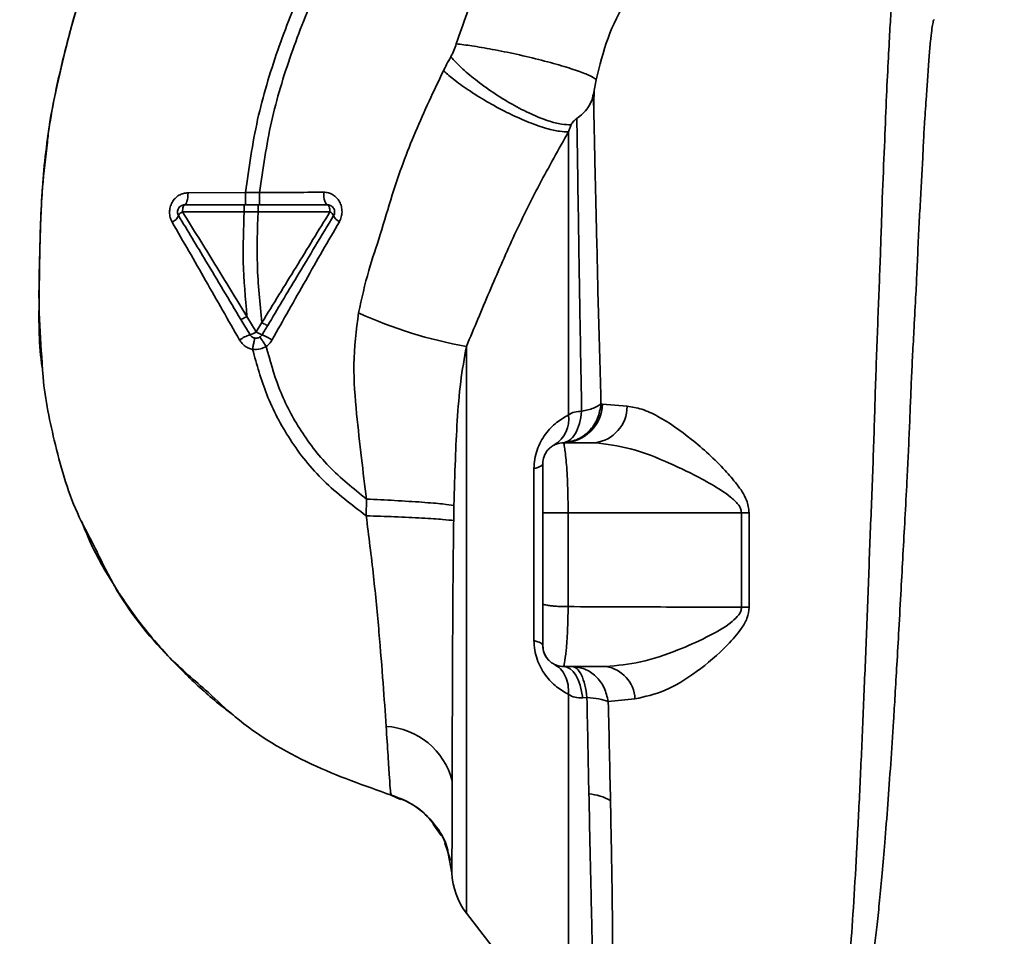
# Paper-space layout 'Blatt1' of a CAD drawing. Units: millimetres. Extents: x 0 to 6300, y 0 to 4455.
# Drawn here: x 3021 to 3091, y 2968 to 3033 of the extents above; entities that cross this region are included whole.
import ezdxf

# ---------------------------------------------------------------- set-up
doc = ezdxf.new("R2010")
doc.units = ezdxf.units.MM
doc.layers.add('1', color=7, linetype='Continuous')
doc.styles.add('SLDTEXTSTYLE0', font='TXT', dxfattribs={"width": 0.605})
doc.dimstyles.new('SLDDIMSTYLE1', dxfattribs={"dimtxt": 52.5, "dimasz": 37.5, "dimexe": 0, "dimexo": 0.0625, "dimgap": 13.125, "dimtad": 1, "dimdec": 0, "dimrnd": 1e-09, "dimzin": 12, "dimdsep": 46, "dimtxsty": 'SLDTEXTSTYLE0', "dimsah": 1, "dimcen": 0.09, "dimadec": 0, "dimazin": 3, "dimtfac": 1, "dimtdec": 0, "dimtofl": 0, "dimtmove": 0, "dimatfit": 3, "dimfxl": 1, "dimfrac": 2, "dimtolj": 1, "dimtzin": 12, "dimarcsym": 0})

# ---------------------------------------------------------------- blocks, each defined once
blk = doc.blocks.new('_D_7')
at = {"layer": '1', "ltscale": 15}
for p, q in [((3237.095, 3691.245), (2399.201, 3691.245)), ((2414.201, 3691.245), (2414.201, 1958.956)), ((2646.201, 1958.956), (2399.201, 1958.956))]:
    blk.add_line(p, q, dxfattribs=at)
for points in [[(2414.201, 3691.245), (2408.201, 3653.745), (2420.201, 3653.745)], [(2414.201, 1958.956), (2420.201, 1996.456), (2408.201, 1996.456)]]:
    blk.add_solid(points, dxfattribs=at)
at = {"layer": '1', "ltscale": 15, "insert": (2346.525, 2744.892), "char_height": 52.5, "attachment_point": 1, "rotation": 90, "style": 'SLDTEXTSTYLE0'}
blk.add_mtext('1732', dxfattribs=at)

psp = doc.layouts.new('Blatt1')

# ---------------------------------------------------------------- linework, layer by layer
at = {"color": 7, "linetype": 'Continuous', "lineweight": 35, "ltscale": 15}
for p, q in [((3036.945, 3020.839), (3032.837, 3020.824)), ((3037.95, 3020.838), (3036.946, 3020.839)), ((3032.447, 3019.464), (3036.845, 3019.458)), ((3036.845, 3019.458), (3037.846, 3019.458)), ((3037.716, 3010.879), (3037.049, 3011.988)), ((3038.116, 3011.547), (3037.716, 3010.879)), ((3052.744, 3009.844), (3052.744, 2969.325)), ((3062.485, 3005.705), (3062.366, 3005.721)), ((3064.236, 3005.561), (3062.485, 3005.705)), ((3059.701, 3002.956), (3061.929, 3002.956)), ((3057.575, 2988.81), (3057.575, 3001.102)), ((3045.594, 2998.925), (3045.576, 2997.732)), ((3060.013, 2997.954), (3060.013, 2991.239)), ((3060.013, 2997.954), (3072.413, 2997.954)), ((3072.413, 2997.954), (3072.413, 2991.19)), ((3072.966, 2991.2), (3072.967, 2997.954)), ((3059.701, 2986.956), (3062.712, 2986.956)), ((3061.36, 2984.75), (3061.061, 2984.718)), ((3062.889, 2984.453), (3064.797, 2984.649)), ((3048.021, 2977.461), (3047.372, 2977.762)), ((3050.371, 2975.7), (3050.932, 2974.883)), ((3051.197, 2974.323), (3051.379, 2973.78)), ((3051.508, 2973.24), (3051.375, 2973.936)), ((3051.379, 2973.78), (3051.606, 2973.101)), ((3051.44, 2973.598), (3051.704, 2972.213)), ((3052.744, 2969.325), (3060.054, 2959.863))]:
    psp.add_line(p, q, dxfattribs=at)
at = {"color": 7, "linetype": 'Continuous', "lineweight": 35, "ltscale": 15, "flags": 128}
for points in [[(3032.584, 3019.956), (3032.633, 3019.973), (3032.679, 3020.022), (3032.722, 3020.101), (3032.76, 3020.208), (3032.792, 3020.339), (3032.815, 3020.489), (3032.831, 3020.653), (3032.837, 3020.824)], [(3042.818, 3019.956), (3042.762, 3019.974), (3042.709, 3020.025), (3042.659, 3020.109), (3042.616, 3020.222), (3042.581, 3020.36), (3042.555, 3020.517), (3042.539, 3020.687), (3042.534, 3020.863)], [(3032.584, 3019.956), (3032.558, 3019.947), (3032.532, 3019.919), (3032.509, 3019.873), (3032.488, 3019.812), (3032.471, 3019.738), (3032.458, 3019.653), (3032.45, 3019.56), (3032.447, 3019.464)], [(3042.979, 3019.45), (3042.976, 3019.549), (3042.967, 3019.643), (3042.952, 3019.731), (3042.932, 3019.808), (3042.908, 3019.871), (3042.88, 3019.917), (3042.85, 3019.946), (3042.818, 3019.956)], [(3058.201, 3001.456), (3058.191, 3001.409), (3058.161, 3001.361), (3058.11, 3001.315), (3058.04, 3001.269), (3057.951, 3001.225), (3057.843, 3001.182), (3057.718, 3001.141), (3057.575, 3001.102)], [(3072.413, 2997.954), (3072.482, 2997.954), (3072.55, 2997.954), (3072.619, 2997.954), (3072.689, 2997.954), (3072.758, 2997.954), (3072.828, 2997.954), (3072.897, 2997.954), (3072.967, 2997.954)], [(3057.575, 2988.81), (3057.718, 2988.771), (3057.843, 2988.73), (3057.951, 2988.687), (3058.04, 2988.643), (3058.11, 2988.597), (3058.161, 2988.551), (3058.191, 2988.504), (3058.201, 2988.456)], [(3059.701, 2986.956), (3059.931, 2986.916), (3060.155, 2986.796), (3060.366, 2986.599), (3060.56, 2986.332), (3060.73, 2986), (3060.873, 2985.614), (3060.984, 2985.182), (3061.061, 2984.718)]]:
    psp.add_lwpolyline(points, dxfattribs=at)
at = {"color": 7, "linetype": 'Continuous', "lineweight": 35, "ltscale": 225}
for centre, radius, start, end in [((3032.698, 3018.894), 0.623, 113.79452, 150.67885), ((3042.752, 3018.94), 0.558, 27.60493, 66.06113), ((3031.363, 3019.512), 0.852, 293.34704, 338.43718), ((3043.961, 3019.447), 0.756, 199.14181, 246.26264), ((3058.187, 3041.011), 31.639, 245.41767, 260.09459), ((3036.966, 3011.899), 1.266, 284.00411, 306.34877), ((3038.674, 3012.263), 1.683, 235.31876, 251.14028), ((3038.079, 3008.084), 2.71, 107.31681, 125.16381), ((3036.511, 3006.779), 4.215, 56.52449, 67.41821), ((3059.606, 3005.836), 2.882, 271.89258, 357.38157), ((3061.611, 3005.562), 2.625, 276.9444, 359.98498), ((3057.893, 3004.652), 2.175, 301.37426, 7.89226), ((3073.027, 2972.465), 18.735, 90.18789, 91.88005), ((3062.354, 2984.537), 2.446, 2.64315, 81.57419), ((3046.695, 2977.496), 5.189, 14.34957, 86.62942), ((3061.173, 2974.105), 3.764, 60.18231, 84.99799), ((3056.701, 2972.382), 5, 181.98014, 217.68724)]:
    psp.add_arc(centre, radius, start, end, dxfattribs=at)
at = {"color": 7, "linetype": 'Continuous', "lineweight": 35, "ltscale": 15}
for points, knots in [([(3036.945, 3020.839), (3037.189, 3022.587), (3037.672, 3026.045), (3039.18, 3031.012), (3041.032, 3035.715), (3043.41, 3040.561), (3046.199, 3045.367), (3049.229, 3049.943), (3051.276, 3052.7), (3052.213, 3053.962)], [0, 0, 0, 0, 0.142749, 0.282487, 0.420198, 0.553772, 0.721864, 0.872737, 1, 1, 1, 1]), ([(3037.95, 3020.839), (3038.191, 3022.535), (3038.671, 3025.903), (3040.149, 3030.75), (3041.969, 3035.358), (3044.31, 3040.121), (3047.061, 3044.857), (3050.054, 3049.377), (3052.079, 3052.105), (3053.007, 3053.354)], [0, 0, 0, 0, 0.141134, 0.280161, 0.417609, 0.551274, 0.719926, 0.871701, 1, 1, 1, 1]), ([(3061.833, 3046.605), (3060.725, 3045.558), (3058.518, 3043.472), (3055.779, 3039.786), (3053.507, 3035.796), (3052.515, 3032.908), (3052.021, 3031.47)], [0, 0, 0, 0, 0.253111, 0.504106, 0.753167, 1, 1, 1, 1]), ([(3029.327, 3045.296), (3028.468, 3043.423), (3026.714, 3039.595), (3024.767, 3033.886), (3023.349, 3028.346), (3022.502, 3023.153), (3022.239, 3018.094), (3022.183, 3013.181), (3022.148, 3009.861), (3022.424, 3008.205), (3022.434, 3008.145)], [0, 0, 0, 0, 0.161548, 0.330135, 0.471966, 0.609397, 0.741693, 0.86831, 0.99528, 1, 1, 1, 1]), ([(3062.021, 3028.906), (3062.271, 3029.911), (3062.771, 3031.921), (3064.124, 3034.641), (3065.837, 3037.061), (3067.247, 3038.296), (3067.952, 3038.913)], [0, 0, 0, 0, 0.250607, 0.50114, 0.750801, 1, 1, 1, 1]), ([(3022.774, 3024.427), (3022.795, 3024.628), (3022.935, 3026.001), (3023.434, 3028.47), (3024.249, 3031.781), (3024.806, 3033.958), (3025.196, 3034.995), (3025.197, 3034.999)], [0, 0, 0, 0, 0.055769, 0.380796, 0.69323, 0.999038, 1, 1, 1, 1]), ([(3083.234, 3035.067), (3083.23, 3035.053), (3083.197, 3034.918), (3083.125, 3034.06), (3083.02, 3032.478), (3082.91, 3030.249), (3082.762, 3027.446), (3082.647, 3024.219), (3082.476, 3020.477), (3082.354, 3016.38), (3082.174, 3011.947), (3081.997, 3007.269), (3081.862, 3002.419), (3081.661, 2997.473), (3081.474, 2992.506), (3081.284, 2987.598), (3081.087, 2982.83), (3080.883, 2978.281), (3080.669, 2974.019), (3080.447, 2970.112), (3080.207, 2966.618), (3079.943, 2963.588), (3079.652, 2961.078), (3079.324, 2959.072), (3078.98, 2958.213), (3078.808, 2957.784)], [0, 0, 0, 0, 0.005692, 0.051948, 0.098118, 0.144097, 0.190059, 0.236067, 0.28166, 0.327558, 0.372895, 0.418687, 0.464009, 0.509238, 0.554517, 0.599659, 0.644666, 0.689553, 0.734335, 0.778986, 0.823495, 0.867894, 0.912145, 0.956199, 1, 1, 1, 1]), ([(3079.761, 2957.9), (3079.911, 2958.14), (3080.236, 2958.663), (3080.65, 2959.808), (3080.992, 2961.124), (3081.27, 2962.501), (3081.493, 2963.791), (3081.717, 2965.29), (3081.925, 2966.878), (3082.118, 2968.539), (3082.296, 2970.262), (3082.48, 2972.213), (3082.676, 2974.499), (3082.88, 2977.106), (3083.087, 2980.005), (3083.259, 2982.622), (3083.404, 2984.991), (3083.533, 2987.178), (3083.676, 2989.703), (3083.82, 2992.339), (3083.964, 2994.983), (3084.104, 2997.571), (3084.23, 2999.934), (3084.34, 3002.083), (3084.423, 3003.944), (3084.493, 3005.767), (3084.567, 3007.534), (3084.654, 3009.337), (3084.765, 3011.371), (3084.88, 3013.423), (3084.977, 3015.492), (3085.055, 3017.408), (3085.153, 3019.313), (3085.265, 3021.121), (3085.356, 3022.826), (3085.424, 3024.421), (3085.516, 3026.088), (3085.629, 3027.667), (3085.741, 3029.222), (3085.834, 3030.558), (3085.928, 3031.661), (3086.014, 3032.444), (3086.094, 3032.946), (3086.157, 3033.199), (3086.193, 3033.179), (3086.206, 3033.172)], [0, 0, 0, 0, 0.024603, 0.053594, 0.086987, 0.106707, 0.127771, 0.15018, 0.173933, 0.193359, 0.214322, 0.236823, 0.260861, 0.289551, 0.31852, 0.347771, 0.36524, 0.385549, 0.408697, 0.434683, 0.457295, 0.480338, 0.504815, 0.521591, 0.539322, 0.556353, 0.572699, 0.589562, 0.608499, 0.63278, 0.651949, 0.673674, 0.695399, 0.717124, 0.738849, 0.760573, 0.782297, 0.812331, 0.837814, 0.869183, 0.900314, 0.929276, 0.956068, 0.984771, 1, 1, 1, 1]), ([(3052.021, 3031.47), (3051.968, 3031.308), (3051.862, 3030.985), (3051.706, 3030.69), (3051.627, 3030.542)], [0, 0, 0, 0, 0.499893, 1, 1, 1, 1]), ([(3052.021, 3031.47), (3052.377, 3031.427), (3053.133, 3031.335), (3054.618, 3031.08), (3056.348, 3030.728), (3058.15, 3030.299), (3059.766, 3029.851), (3060.981, 3029.449), (3061.756, 3029.124), (3061.937, 3028.976), (3062.021, 3028.906)], [0, 0, 0, 0, 0.107435, 0.228619, 0.361082, 0.5, 0.638918, 0.771381, 0.892565, 1, 1, 1, 1]), ([(3051.627, 3030.542), (3051.526, 3030.359), (3051.343, 3030.032), (3051.173, 3029.696), (3051.098, 3029.547)], [0, 0, 0, 0, 0.558956, 1, 1, 1, 1]), ([(3051.627, 3030.542), (3051.863, 3030.29), (3052.357, 3029.761), (3053.387, 3028.886), (3054.629, 3027.979), (3056.005, 3027.128), (3057.37, 3026.43), (3058.578, 3025.952), (3059.557, 3025.693), (3060.01, 3025.687), (3060.226, 3025.684)], [0, 0, 0, 0, 0.111229, 0.233471, 0.36435, 0.499972, 0.635617, 0.766672, 0.888588, 1, 1, 1, 1]), ([(3051.098, 3029.547), (3050.409, 3028.099), (3049.035, 3025.212), (3047.576, 3021.272), (3046.639, 3017.925), (3045.672, 3015.161), (3045.25, 3013.258), (3045.025, 3012.24)], [0, 0, 0, 0, 0.263034, 0.524229, 0.686782, 0.832541, 1, 1, 1, 1]), ([(3051.098, 3029.547), (3051.36, 3029.321), (3051.909, 3028.846), (3053.03, 3028.054), (3054.366, 3027.232), (3055.826, 3026.46), (3057.246, 3025.83), (3058.471, 3025.406), (3059.433, 3025.183), (3059.849, 3025.188), (3060.047, 3025.191)], [0, 0, 0, 0, 0.1107316, 0.2328437, 0.3639254, 0.5, 0.6360746, 0.7671563, 0.8892684, 1, 1, 1, 1]), ([(3061.823, 3027.875), (3061.852, 3028.04), (3061.911, 3028.369), (3061.984, 3028.727), (3062.021, 3028.906)], [0, 0, 0, 0, 0.500118, 1, 1, 1, 1]), ([(3061.823, 3027.875), (3061.783, 3027.703), (3061.703, 3027.357), (3061.442, 3026.895), (3061.092, 3026.485), (3060.79, 3026.249), (3060.639, 3026.131)], [0, 0, 0, 0, 0.249887, 0.499834, 0.750245, 1, 1, 1, 1]), ([(3062.366, 3005.72), (3062.335, 3006.865), (3062.275, 3009.152), (3062.178, 3012.433), (3062.106, 3015.563), (3062.038, 3018.5), (3061.966, 3021.239), (3061.914, 3023.728), (3061.869, 3025.992), (3061.838, 3027.247), (3061.823, 3027.875)], [0, 0, 0, 0, 0.124618, 0.248962, 0.373223, 0.49831, 0.623391, 0.748465, 0.874191, 1, 1, 1, 1]), ([(3061.882, 3028.192), (3061.88, 3028.129), (3061.869, 3027.777), (3061.856, 3027.331), (3061.846, 3026.965)], [0, 0, 0, 0, 0.1805, 1, 1, 1, 1]), ([(3060.226, 3025.684), (3060.195, 3025.603), (3060.133, 3025.441), (3060.076, 3025.274), (3060.047, 3025.191)], [0, 0, 0, 0, 0.501025, 1, 1, 1, 1]), ([(3060.226, 3025.684), (3060.235, 3025.703), (3060.254, 3025.743), (3060.313, 3025.83), (3060.434, 3025.972), (3060.558, 3026.068), (3060.639, 3026.131)], [0, 0, 0, 0, 0.124638, 0.252639, 0.510685, 1, 1, 1, 1]), ([(3060.639, 3026.132), (3060.657, 3024.907), (3060.694, 3022.459), (3060.776, 3017.44), (3060.863, 3011.693), (3060.944, 3007.364), (3060.984, 3005.202)], [0, 0, 0, 0, 0.250517, 0.500733, 0.750582, 1, 1, 1, 1]), ([(3052.744, 3009.844), (3053.291, 3011.149), (3054.388, 3013.769), (3056.058, 3017.627), (3057.936, 3021.439), (3059.34, 3023.934), (3060.047, 3025.191)], [0, 0, 0, 0, 0.245743, 0.493507, 0.744918, 1, 1, 1, 1]), ([(3060.047, 3025.191), (3060.047, 3023.977), (3060.047, 3021.548), (3060.047, 3016.683), (3060.047, 3011.157), (3060.047, 3007.019), (3060.047, 3004.951)], [0, 0, 0, 0, 0.25, 0.5, 0.75, 1, 1, 1, 1]), ([(3022.405, 3008.642), (3022.317, 3009.837), (3022.111, 3012.623), (3022.24, 3016.823), (3022.348, 3020.906), (3022.645, 3023.359), (3022.774, 3024.427)], [0, 0, 0, 0, 0.228518, 0.532754, 0.796551, 1, 1, 1, 1]), ([(3032.837, 3020.824), (3032.724, 3020.814), (3032.496, 3020.796), (3032.177, 3020.653), (3031.9, 3020.435), (3031.683, 3020.145), (3031.545, 3019.801), (3031.499, 3019.431), (3031.544, 3019.059), (3031.648, 3018.839), (3031.701, 3018.729)], [0, 0, 0, 0, 0.121772, 0.244388, 0.368293, 0.49355, 0.620062, 0.747203, 0.874024, 1, 1, 1, 1]), ([(3036.946, 3020.839), (3036.946, 3020.728), (3036.946, 3020.556), (3036.946, 3020.35), (3036.946, 3020.209), (3036.946, 3020.096), (3036.947, 3019.986), (3036.947, 3019.968), (3036.947, 3019.956)], [0, 0, 0, 0, 0.239716, 0.36853, 0.500005, 0.63148, 0.760291, 1, 1, 1, 1]), ([(3042.534, 3020.863), (3041.785, 3020.858), (3040.287, 3020.849), (3038.729, 3020.842), (3037.95, 3020.839)], [0, 0, 0, 0, 0.500028, 1, 1, 1, 1]), ([(3037.95, 3020.839), (3037.95, 3020.727), (3037.95, 3020.555), (3037.951, 3020.35), (3037.951, 3020.209), (3037.952, 3020.095), (3037.952, 3019.986), (3037.953, 3019.968), (3037.954, 3019.956)], [0, 0, 0, 0, 0.239724, 0.368532, 0.5, 0.631468, 0.760276, 1, 1, 1, 1]), ([(3043.657, 3018.755), (3043.71, 3018.866), (3043.816, 3019.091), (3043.862, 3019.471), (3043.816, 3019.847), (3043.678, 3020.193), (3043.463, 3020.483), (3043.189, 3020.699), (3042.873, 3020.838), (3042.647, 3020.855), (3042.534, 3020.863)], [0, 0, 0, 0, 0.126734, 0.254463, 0.382284, 0.509075, 0.634128, 0.757181, 0.87886, 1, 1, 1, 1]), ([(3037.048, 3011.99), (3036.279, 3013.237), (3034.74, 3015.735), (3033.212, 3018.22), (3032.447, 3019.464)], [0, 0, 0, 0, 0.499457, 1, 1, 1, 1]), ([(3032.584, 3019.956), (3033.369, 3019.956), (3034.771, 3019.956), (3036.211, 3019.956), (3036.845, 3019.956)], [0, 0, 0, 0, 0.560053, 1, 1, 1, 1]), ([(3036.845, 3019.458), (3036.802, 3018.265), (3036.712, 3015.767), (3036.933, 3013.285), (3037.049, 3011.988)], [0, 0, 0, 0, 0.477349, 1, 1, 1, 1]), ([(3036.845, 3019.956), (3036.845, 3019.949), (3036.845, 3019.939), (3036.845, 3019.877), (3036.845, 3019.813), (3036.845, 3019.733), (3036.845, 3019.617), (3036.845, 3019.521), (3036.845, 3019.458)], [0, 0, 0, 0, 0.239504, 0.368388, 0.499994, 0.631602, 0.760488, 1, 1, 1, 1]), ([(3036.845, 3019.956), (3037.008, 3019.956), (3037.342, 3019.956), (3037.676, 3019.956), (3037.847, 3019.956)], [0, 0, 0, 0, 0.489079, 1, 1, 1, 1]), ([(3038.116, 3011.547), (3037.974, 3012.918), (3037.702, 3015.543), (3037.799, 3018.192), (3037.846, 3019.458)], [0, 0, 0, 0, 0.521977, 1, 1, 1, 1]), ([(3037.847, 3019.956), (3037.847, 3019.949), (3037.847, 3019.939), (3037.847, 3019.877), (3037.846, 3019.813), (3037.846, 3019.733), (3037.846, 3019.617), (3037.846, 3019.521), (3037.846, 3019.458)], [0, 0, 0, 0, 0.239514, 0.368395, 0.499995, 0.631595, 0.760478, 1, 1, 1, 1]), ([(3037.846, 3019.458), (3038.719, 3019.457), (3040.465, 3019.455), (3042.141, 3019.452), (3042.979, 3019.45)], [0, 0, 0, 0, 0.5000871, 1, 1, 1, 1]), ([(3037.847, 3019.956), (3038.794, 3019.956), (3040.485, 3019.956), (3042.105, 3019.956), (3042.818, 3019.956)], [0, 0, 0, 0, 0.559879, 1, 1, 1, 1]), ([(3042.979, 3019.45), (3042.173, 3018.137), (3040.563, 3015.511), (3038.931, 3012.868), (3038.116, 3011.548)], [0, 0, 0, 0, 0.500306, 1, 1, 1, 1]), ([(3031.701, 3018.729), (3032.498, 3017.336), (3034.098, 3014.539), (3035.71, 3011.716), (3036.518, 3010.299)], [0, 0, 0, 0, 0.49808, 1, 1, 1, 1]), ([(3036.609, 3011.776), (3036.192, 3012.471), (3035.36, 3013.858), (3033.869, 3016.343), (3032.805, 3018.116), (3032.155, 3019.199)], [0, 0, 0, 0, 0.280967, 0.560433, 1, 1, 1, 1]), ([(3043.247, 3019.199), (3042.81, 3018.471), (3041.939, 3017.02), (3040.363, 3014.392), (3039.228, 3012.5), (3038.531, 3011.339)], [0, 0, 0, 0, 0.279819, 0.558028, 1, 1, 1, 1]), ([(3038.836, 3010.295), (3039.639, 3011.721), (3041.241, 3014.566), (3042.853, 3017.361), (3043.657, 3018.755)], [0, 0, 0, 0, 0.501424, 1, 1, 1, 1]), ([(3037.049, 3011.988), (3036.996, 3011.957), (3036.914, 3011.91), (3036.814, 3011.856), (3036.744, 3011.821), (3036.687, 3011.795), (3036.63, 3011.773), (3036.617, 3011.775), (3036.609, 3011.776)], [0, 0, 0, 0, 0.239832, 0.368602, 0.5, 0.631398, 0.760168, 1, 1, 1, 1]), ([(3037.272, 3010.671), (3037.147, 3010.88), (3036.926, 3011.248), (3036.705, 3011.617), (3036.609, 3011.776)], [0, 0, 0, 0, 0.568363, 1, 1, 1, 1]), ([(3045.025, 3012.24), (3044.874, 3011.008), (3044.579, 3008.606), (3044.865, 3005.132), (3045.221, 3001.935), (3045.473, 2999.904), (3045.594, 2998.925)], [0, 0, 0, 0, 0.2778135, 0.5413571, 0.7789901, 1, 1, 1, 1]), ([(3038.531, 3011.339), (3038.523, 3011.339), (3038.507, 3011.338), (3038.411, 3011.382), (3038.274, 3011.455), (3038.167, 3011.517), (3038.116, 3011.547)], [0, 0, 0, 0, 0.240988, 0.499926, 0.758906, 1, 1, 1, 1]), ([(3038.531, 3011.339), (3038.453, 3011.208), (3038.319, 3010.986), (3038.185, 3010.763), (3038.13, 3010.671)], [0, 0, 0, 0, 0.5861293, 1, 1, 1, 1]), ([(3036.518, 3010.299), (3036.573, 3010.215), (3036.683, 3010.049), (3036.908, 3009.851), (3037.165, 3009.702), (3037.355, 3009.656), (3037.449, 3009.632)], [0, 0, 0, 0, 0.25385, 0.5052057, 0.7538351, 1, 1, 1, 1]), ([(3037.623, 3010.434), (3037.616, 3010.424), (3037.601, 3010.403), (3037.557, 3010.221), (3037.503, 3009.953), (3037.467, 3009.737), (3037.45, 3009.632)], [0, 0, 0, 0, 0.241208, 0.49996, 0.758734, 1, 1, 1, 1]), ([(3037.971, 3010.507), (3037.979, 3010.499), (3037.995, 3010.482), (3038.098, 3010.332), (3038.246, 3010.109), (3038.363, 3009.928), (3038.42, 3009.84)], [0, 0, 0, 0, 0.241445, 0.5, 0.758556, 1, 1, 1, 1]), ([(3038.42, 3009.84), (3038.502, 3009.903), (3038.667, 3010.03), (3038.78, 3010.206), (3038.836, 3010.295)], [0, 0, 0, 0, 0.496551, 1, 1, 1, 1]), ([(3037.449, 3009.632), (3037.641, 3009.623), (3037.984, 3009.607), (3038.286, 3009.768), (3038.42, 3009.839)], [0, 0, 0, 0, 0.558801, 1, 1, 1, 1]), ([(3045.576, 2997.732), (3044.525, 2998.527), (3042.453, 3000.093), (3040.068, 3003.083), (3038.376, 3006.293), (3037.751, 3008.544), (3037.449, 3009.632)], [0, 0, 0, 0, 0.266694, 0.525673, 0.770674, 1, 1, 1, 1]), ([(3045.594, 2998.925), (3044.666, 2999.673), (3042.839, 3001.144), (3040.746, 3003.89), (3039.253, 3006.811), (3038.692, 3008.851), (3038.42, 3009.839)], [0, 0, 0, 0, 0.266755, 0.52493, 0.769737, 1, 1, 1, 1]), ([(3051.853, 2998.474), (3051.881, 2999.572), (3051.933, 3001.612), (3052.079, 3004.554), (3052.285, 3007.259), (3052.594, 3009.001), (3052.744, 3009.844)], [0, 0, 0, 0, 0.280919, 0.5217, 0.768479, 1, 1, 1, 1]), ([(3026.132, 2995.562), (3025.708, 2996.347), (3024.419, 2998.734), (3023.256, 3002.939), (3022.514, 3006.548), (3022.417, 3008.409), (3022.405, 3008.642)], [0, 0, 0, 0, 0.1950409, 0.5925156, 0.9491305, 1, 1, 1, 1]), ([(3059.65, 3002.955), (3059.981, 3003.003), (3060.666, 3003.102), (3061.551, 3003.738), (3062.186, 3004.649), (3062.308, 3005.372), (3062.366, 3005.721)], [0, 0, 0, 0, 0.241474, 0.5, 0.758526, 1, 1, 1, 1]), ([(3060.984, 3005.202), (3061.288, 3005.271), (3061.895, 3005.41), (3062.209, 3005.617), (3062.366, 3005.72)], [0, 0, 0, 0, 0.5, 1, 1, 1, 1]), ([(3072.967, 2997.954), (3072.921, 2998.258), (3072.807, 2999.007), (3072.094, 2999.993), (3070.808, 3001.501), (3068.867, 3003.257), (3066.824, 3004.686), (3065.274, 3005.402), (3064.579, 3005.508), (3064.236, 3005.561)], [0, 0, 0, 0, 0.068073, 0.167857, 0.264569, 0.516642, 0.761466, 0.882182, 1, 1, 1, 1]), ([(3057.575, 3001.102), (3057.586, 3001.327), (3057.608, 3001.778), (3057.785, 3002.444), (3058.052, 3003.053), (3058.506, 3003.763), (3059.182, 3004.456), (3059.758, 3004.785), (3060.047, 3004.951)], [0, 0, 0, 0, 0.120938, 0.243002, 0.366363, 0.49161, 0.744615, 1, 1, 1, 1]), ([(3060.984, 3005.202), (3060.94, 3004.903), (3060.848, 3004.288), (3060.531, 3003.558), (3060.118, 3003.061), (3059.803, 3002.99), (3059.65, 3002.955)], [0, 0, 0, 0, 0.243288, 0.500018, 0.756738, 1, 1, 1, 1]), ([(3060.984, 3005.202), (3060.808, 3005.194), (3060.453, 3005.179), (3060.183, 3005.027), (3060.047, 3004.951)], [0, 0, 0, 0, 0.4988231, 1, 1, 1, 1]), ([(3058.201, 3001.456), (3058.219, 3001.635), (3058.247, 3001.917), (3058.428, 3002.268), (3058.625, 3002.518), (3058.875, 3002.72), (3059.23, 3002.908), (3059.518, 3002.937), (3059.701, 3002.956)], [0, 0, 0, 0, 0.228956, 0.360379, 0.495439, 0.632374, 0.765148, 1, 1, 1, 1]), ([(3059.701, 3002.956), (3059.717, 3002.89), (3059.749, 3002.754), (3059.869, 3001.821), (3059.943, 3000.805), (3059.985, 2999.922), (3060.01, 2998.959), (3060.012, 2998.29), (3060.013, 2997.954)], [0, 0, 0, 0, 0.237518, 0.490853, 0.618014, 0.745372, 0.872362, 1, 1, 1, 1]), ([(3061.929, 3002.956), (3062.764, 3002.854), (3064.494, 3002.643), (3067.389, 3001.476), (3069.808, 3000.282), (3071.424, 2999.277), (3072.1, 2998.674), (3072.368, 2998.276), (3072.399, 2998.059), (3072.413, 2997.954)], [0, 0, 0, 0, 0.239314, 0.495916, 0.759275, 0.88801, 0.948155, 0.975116, 1, 1, 1, 1]), ([(3058.201, 3001.456), (3058.201, 3001.374), (3058.201, 3001.206), (3058.201, 3000.245), (3058.201, 2999.139), (3058.201, 2998.344), (3058.201, 2997.955)], [0, 0, 0, 0, 0.277389, 0.564275, 0.786688, 1, 1, 1, 1]), ([(3045.594, 2998.925), (3046.276, 2998.893), (3047.683, 2998.827), (3049.622, 2998.703), (3051.153, 2998.577), (3051.625, 2998.508), (3051.853, 2998.474)], [0, 0, 0, 0, 0.242167, 0.5, 0.757833, 1, 1, 1, 1]), ([(3051.853, 2998.474), (3051.849, 2998.272), (3051.841, 2997.909), (3051.835, 2997.547), (3051.833, 2997.388)], [0, 0, 0, 0, 0.559911, 1, 1, 1, 1]), ([(3045.576, 2997.732), (3045.759, 2996.286), (3046.117, 2993.451), (3046.5, 2989.393), (3046.796, 2985.685), (3046.933, 2983.674), (3047, 2982.675)], [0, 0, 0, 0, 0.26132, 0.51225, 0.757687, 1, 1, 1, 1]), ([(3045.576, 2997.732), (3046.263, 2997.71), (3047.681, 2997.664), (3049.629, 2997.571), (3051.156, 2997.473), (3051.612, 2997.415), (3051.833, 2997.388)], [0, 0, 0, 0, 0.242045, 0.5, 0.757955, 1, 1, 1, 1]), ([(3058.201, 2997.955), (3058.215, 2997.955), (3058.244, 2997.955), (3058.489, 2997.954), (3058.897, 2997.954), (3059.441, 2997.954), (3059.829, 2997.954), (3060.013, 2997.954)], [0, 0, 0, 0, 0.173942, 0.365266, 0.564627, 0.793282, 1, 1, 1, 1]), ([(3058.201, 2997.955), (3058.201, 2996.736), (3058.201, 2994.561), (3058.201, 2992.403), (3058.201, 2991.454)], [0, 0, 0, 0, 0.5599762, 1, 1, 1, 1]), ([(3025.218, 2997.359), (3025.412, 2996.87), (3026.049, 2995.269), (3027.45, 2992.827), (3029.04, 2990.508), (3030.431, 2988.795), (3031.608, 2987.475), (3033.222, 2985.855), (3034.743, 2984.485), (3035.83, 2983.668), (3036.077, 2983.482)], [0, 0, 0, 0, 0.088213, 0.289263, 0.472991, 0.564476, 0.657552, 0.771455, 0.94805, 1, 1, 1, 1]), ([(3051.833, 2997.388), (3051.825, 2996.817), (3051.808, 2995.622), (3051.789, 2993.75), (3051.773, 2991.731), (3051.76, 2989.584), (3051.749, 2987.448), (3051.741, 2985.307), (3051.734, 2983.158), (3051.727, 2980.901), (3051.724, 2979.511), (3051.722, 2978.782)], [0, 0, 0, 0, 0.083306, 0.174549, 0.273691, 0.380702, 0.495561, 0.600989, 0.720255, 0.853284, 1, 1, 1, 1]), ([(3034.272, 2985.117), (3033.305, 2985.949), (3030.746, 2988.151), (3027.968, 2991.72), (3026.598, 2994.586), (3026.132, 2995.562)], [0, 0, 0, 0, 0.286038, 0.756895, 1, 1, 1, 1]), ([(3058.201, 2991.454), (3058.208, 2991.441), (3058.223, 2991.415), (3058.337, 2991.375), (3058.513, 2991.336), (3058.752, 2991.302), (3059.036, 2991.274), (3059.352, 2991.255), (3059.684, 2991.242), (3059.903, 2991.24), (3060.013, 2991.239)], [0, 0, 0, 0, 0.1250445, 0.2494892, 0.374964, 0.5010712, 0.6272136, 0.7517375, 0.8754804, 1, 1, 1, 1]), ([(3058.201, 2991.454), (3058.201, 2991.026), (3058.201, 2990.134), (3058.201, 2989.233), (3058.201, 2988.665), (3058.201, 2988.584), (3058.201, 2988.558)], [0, 0, 0, 0, 0.300723, 0.626605, 0.881398, 1, 1, 1, 1]), ([(3060.013, 2991.239), (3060.005, 2990.648), (3059.989, 2989.463), (3059.879, 2988.053), (3059.744, 2987.124), (3059.715, 2987.011), (3059.701, 2986.956)], [0, 0, 0, 0, 0.25331, 0.507735, 0.761417, 1, 1, 1, 1]), ([(3060.013, 2991.239), (3062.362, 2991.23), (3066.495, 2991.215), (3070.628, 2991.197), (3072.413, 2991.19)], [0, 0, 0, 0, 0.568345, 1, 1, 1, 1]), ([(3072.413, 2991.19), (3072.402, 2991.097), (3072.381, 2990.904), (3072.159, 2990.542), (3071.381, 2989.827), (3069.875, 2989.005), (3067.667, 2988.021), (3065.21, 2987.182), (3063.532, 2987.03), (3062.712, 2986.956)], [0, 0, 0, 0, 0.02458, 0.05074, 0.109246, 0.300327, 0.496591, 0.754246, 1, 1, 1, 1]), ([(3064.797, 2984.649), (3065.507, 2984.8), (3066.943, 2985.104), (3069.236, 2986.557), (3071.119, 2988.114), (3072.293, 2989.464), (3072.855, 2990.384), (3072.929, 2990.927), (3072.966, 2991.2)], [0, 0, 0, 0, 0.240613, 0.48632, 0.737205, 0.865621, 0.932478, 1, 1, 1, 1]), ([(3060.047, 2984.961), (3059.758, 2985.127), (3059.182, 2985.456), (3058.502, 2986.153), (3058.049, 2986.864), (3057.784, 2987.474), (3057.607, 2988.134), (3057.586, 2988.585), (3057.575, 2988.81)], [0, 0, 0, 0, 0.255393, 0.508386, 0.637038, 0.757037, 0.878719, 1, 1, 1, 1]), ([(3058.201, 2988.523), (3058.211, 2988.362), (3058.233, 2988.015), (3058.391, 2987.739), (3058.475, 2987.592)], [0, 0, 0, 0, 0.466083, 1, 1, 1, 1]), ([(3058.201, 2988.456), (3058.22, 2988.271), (3058.25, 2987.982), (3058.439, 2987.626), (3058.642, 2987.377), (3058.893, 2987.181), (3059.243, 2987.002), (3059.523, 2986.974), (3059.701, 2986.956)], [0, 0, 0, 0, 0.236178, 0.369889, 0.506411, 0.641407, 0.771588, 1, 1, 1, 1]), ([(3060.047, 2984.961), (3060.046, 2985.196), (3060.043, 2985.673), (3059.837, 2986.298), (3059.503, 2986.813), (3059.183, 2987.017), (3059.025, 2987.117)], [0, 0, 0, 0, 0.245784, 0.5, 0.754216, 1, 1, 1, 1]), ([(3047.373, 2977.762), (3045.443, 2978.441), (3041.49, 2979.832), (3037.088, 2982.455), (3034.904, 2984.52), (3034.272, 2985.117)], [0, 0, 0, 0, 0.4041516, 0.8277042, 1, 1, 1, 1]), ([(3060.047, 2984.961), (3060.193, 2984.88), (3060.484, 2984.716), (3060.869, 2984.717), (3061.061, 2984.718)], [0, 0, 0, 0, 0.500235, 1, 1, 1, 1]), ([(3062.889, 2984.453), (3062.681, 2984.525), (3062.28, 2984.662), (3061.659, 2984.722), (3061.36, 2984.75)], [0, 0, 0, 0, 0.519552, 1, 1, 1, 1]), ([(3061.36, 2984.75), (3061.384, 2983.565), (3061.432, 2981.194), (3061.478, 2978.968), (3061.501, 2977.855)], [0, 0, 0, 0, 0.500145, 1, 1, 1, 1]), ([(3063.045, 2977.371), (3063.021, 2978.51), (3062.974, 2980.792), (3062.917, 2983.232), (3062.889, 2984.453)], [0, 0, 0, 0, 0.499398, 1, 1, 1, 1]), ([(3047, 2982.675), (3047.048, 2981.946), (3047.143, 2980.49), (3047.241, 2978.961), (3047.309, 2977.955), (3047.352, 2977.826), (3047.373, 2977.762)], [0, 0, 0, 0, 0.251803, 0.502422, 0.751986, 1, 1, 1, 1]), ([(3051.722, 2978.782), (3051.721, 2978.441), (3051.719, 2977.629), (3051.717, 2976.361), (3051.714, 2975.104), (3051.711, 2973.981), (3051.709, 2973.08), (3051.706, 2972.394), (3051.705, 2972.275), (3051.704, 2972.213)], [0, 0, 0, 0, 0.085591, 0.20384, 0.354589, 0.488907, 0.64132, 0.811723, 1, 1, 1, 1]), ([(3061.501, 2977.855), (3061.543, 2975.916), (3061.626, 2972.04), (3061.737, 2967.212), (3061.825, 2963.23), (3061.796, 2961.55), (3061.782, 2960.71)], [0, 0, 0, 0, 0.25018, 0.500188, 0.750117, 1, 1, 1, 1]), ([(3047.373, 2977.762), (3047.947, 2977.54), (3049.125, 2977.086), (3050.488, 2975.739), (3051.29, 2974.505), (3051.417, 2973.735), (3051.44, 2973.598)], [0, 0, 0, 0, 0.300266, 0.615909, 0.931552, 1, 1, 1, 1]), ([(3050.703, 2975.293), (3050.433, 2975.659), (3049.871, 2976.418), (3048.713, 2977.27), (3047.814, 2977.601), (3047.375, 2977.762)], [0, 0, 0, 0, 0.321414, 0.668618, 1, 1, 1, 1]), ([(3062.834, 2960.27), (3062.903, 2960.636), (3063.039, 2961.368), (3063.168, 2963.367), (3063.214, 2966.584), (3063.158, 2971.459), (3063.082, 2975.398), (3063.045, 2977.371)], [0, 0, 0, 0, 0.124697, 0.249346, 0.498802, 0.748883, 1, 1, 1, 1]), ([(3051.414, 2973.853), (3051.253, 2974.328), (3051.077, 2974.847), (3050.732, 2975.259), (3050.703, 2975.293)], [0, 0, 0, 0, 0.916056, 1, 1, 1, 1]), ([(3051.704, 2972.207), (3051.704, 2972.208), (3051.704, 2972.208), (3051.704, 2972.212), (3051.704, 2972.213)], [0, 0, 0, 0, 0.560097, 1, 1, 1, 1])]:
    psp.add_open_spline(points, degree=3, knots=knots, dxfattribs=at)
for points in [[(3032.155, 3019.199), (3032.136, 3019.238), (3032.096, 3019.317), (3032.079, 3019.45), (3032.094, 3019.582), (3032.144, 3019.705), (3032.224, 3019.812), (3032.329, 3019.893), (3032.452, 3019.946), (3032.54, 3019.953), (3032.584, 3019.956)], [(3042.818, 3019.956), (3042.862, 3019.953), (3042.95, 3019.946), (3043.073, 3019.893), (3043.178, 3019.812), (3043.258, 3019.705), (3043.308, 3019.582), (3043.323, 3019.45), (3043.306, 3019.317), (3043.267, 3019.238), (3043.247, 3019.199)], [(3038.13, 3010.671), (3038.105, 3010.635), (3038.055, 3010.565), (3037.95, 3010.488), (3037.83, 3010.439), (3037.701, 3010.422), (3037.572, 3010.439), (3037.452, 3010.488), (3037.347, 3010.565), (3037.297, 3010.635), (3037.272, 3010.671)], [(3060.299, 2986.956), (3060.607, 2986.92), (3061.222, 2986.848), (3062.027, 2986.289), (3062.643, 2985.475), (3062.807, 2984.794), (3062.889, 2984.453)], [(3060.299, 2986.956), (3060.419, 2986.925), (3060.658, 2986.864), (3060.977, 2986.379), (3061.233, 2985.669), (3061.318, 2985.057), (3061.36, 2984.75)], [(3060.047, 2984.961), (3060.047, 2983.19), (3060.047, 2979.647), (3060.047, 2974.793), (3060.047, 2970.437), (3060.047, 2966.716), (3060.047, 2963.712), (3060.047, 2961.526), (3060.047, 2960.133), (3060.047, 2959.959), (3060.047, 2959.872)]]:
    psp.add_open_spline(points, degree=3, dxfattribs=at)

# ---------------------------------------------------------------- dimensions: what is measured, and where the dimension line sits
at = {"layer": '1', "ltscale": 15}
dim = psp.add_linear_dim(base=(2414.201, 1958.956), p1=(3252.095, 3691.245), p2=(2661.201, 1958.956), angle=90, dimstyle='SLDDIMSTYLE1', dxfattribs=at)
dim.commit()
dim.dimension.update_dxf_attribs({"geometry": '_D_7', "text_midpoint": (2414.201, 2825.101), "dimtype": 160})

doc.saveas('drawing.dxf')
